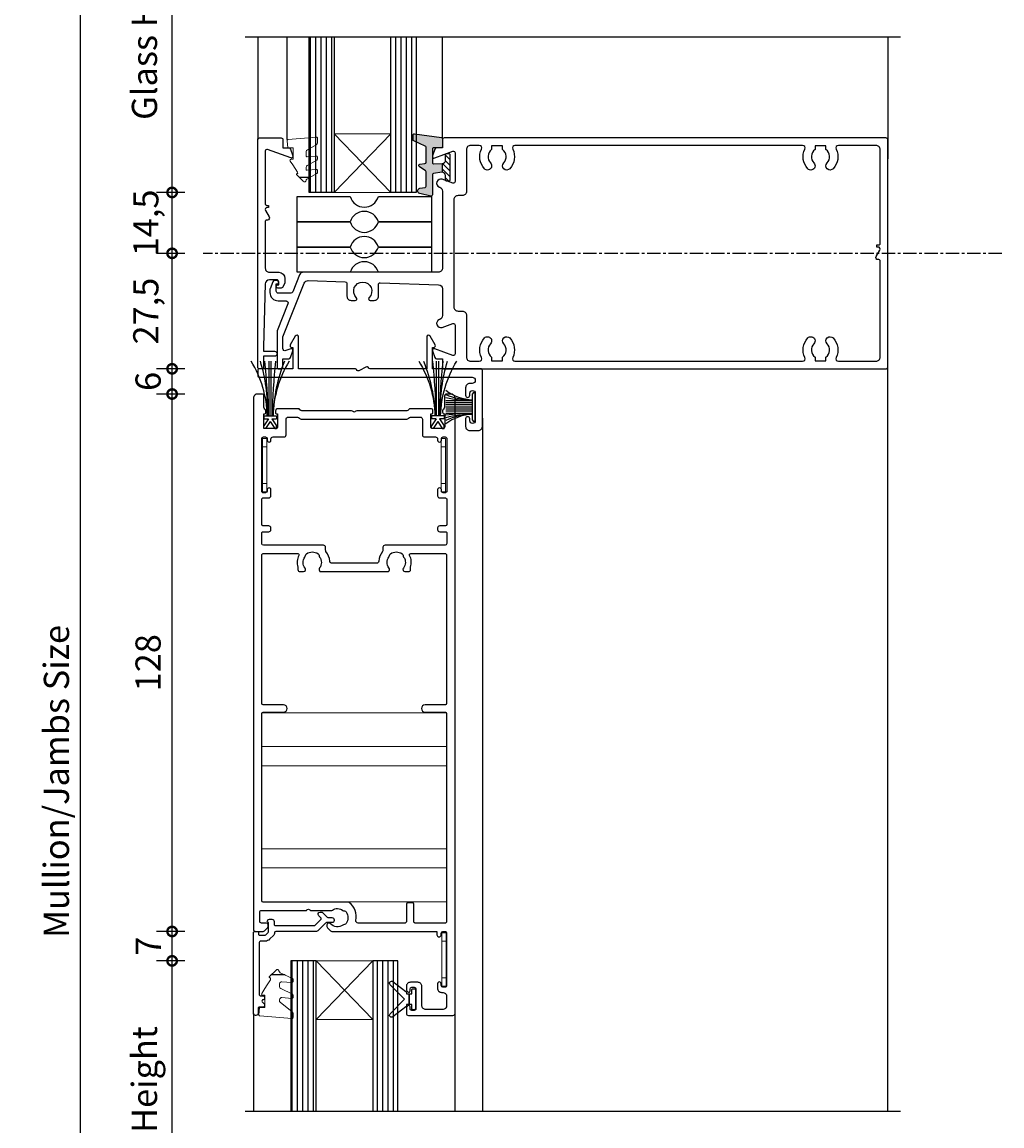
# Model space of a CAD drawing. Units: millimetres. Extents: x 2432 to 11699, y -3917 to -1717.
# Drawn here: x 7332 to 7566, y -3080 to -2817 of the extents above; entities that cross this region are included whole.
import ezdxf

# ---------------------------------------------------------------- set-up
doc = ezdxf.new("R2010")
doc.units = ezdxf.units.MM
doc.header["$LTSCALE"] = 0.25
doc.linetypes.add('CENTERX2', pattern=[20.32, 12.7, -2.54, 2.54, -2.54])
doc.linetypes.add('HIDDEN', pattern=[9.525, 6.35, -3.175])
for name, color, linetype in [('1', 1, 'Continuous'), ('100406$0$Extrusion', 2, 'Continuous'), ('100800$0$Extrusion', 2, 'Continuous'), ('150103$0$Extrusion', 2, 'Continuous'), ('412202$0$Extrusions', 2, 'Continuous'), ('421800$0$Extrusion', 2, 'Continuous'), ('Components', 7, 'Continuous'), ('Gaskets', 3, 'Continuous'), ('Glass', 4, 'Continuous'), ('Hatch', 8, 'Continuous'), ('Hidden', 8, 'HIDDEN'), ('Seals', 1, 'Continuous'), ('Sight Lines', 9, 'Continuous')]:
    doc.layers.add(name, color=color, linetype=linetype)
for name, color, linetype, lineweight in [('Color 1', 150, 'Continuous', 13), ('Dimentions 1', 3, 'Continuous', 18), ('UNO_Dimensions', 150, 'Continuous', 13)]:
    doc.layers.add(name, color=color, linetype=linetype, lineweight=lineweight)
doc.styles.add('UNO Text', font='arial.ttf')
doc.dimstyles.new('UNO', dxfattribs={"dimtxt": 2, "dimasz": 1.5, "dimexe": 1.25, "dimexo": 0.625, "dimtad": 1, "dimdec": 1, "dimzin": 9, "dimtxsty": 'UNO Text', "dimblk": 'DOTSMALL', "dimcen": 2.5, "dimadec": 0, "dimazin": 0, "dimtfac": 1, "dimtdec": 1, "dimtmove": 0, "dimatfit": 3, "dimfxl": 1, "dimfxlon": 1, "dimarcsym": 0})
pattern_1 = [(90, (6855.016, -8097.4053), (-1.27, 0), [])]
pattern_2 = [(90, (6850.6745, -8319.4053), (-1.27, 0), [])]
pattern_3 = [(0, (0, 0), (0, 6.985), [5.08, -1.905]), (90, (0, 0), (-6.985, 4e-16), [5.08, -1.905])]

# ---------------------------------------------------------------- blocks, each defined once
blk = doc.blocks.new('412202')
at = {"layer": '412202$0$Extrusions'}
for points in [[(11.5, 4, 0.268366), (11.07, 3.75, -0.268366), (10.63, 3.5), (5.76, 3.5, -0.414214), (5.26, 4), (5.26, 4.43, -0.414214), (5.56, 4.73), (5.76, 4.73), (5.76, 7.83, 0.414214), (5.36, 8.23), (2.86, 8.23, 0.414214), (2.46, 7.83), (2.46, 4.73), (2.56, 4.73, -0.414214), (2.96, 4.33), (2.96, 4, -0.256442), (2.73, 3.58, 0.256442), (2.5, 3.15), (2.5, 0.5, -0.414214), (2, 0), (1, 0, -0.414214), (0, 1), (0, 127.5, -0.414214), (0.5, 128), (2.29, 128, -0.198912), (2.65, 127.85), (3.35, 127.15, -0.198913), (3.5, 126.8), (3.5, 126.4, -0.414213), (3.1, 126), (1.9, 126, 0.414214), (1.5, 125.6), (1.5, 123.4, 0.414214), (1.9, 123), (12.6, 123), (12.74, 122.85, 0.414214), (13.45, 122.85), (13.6, 123), (18.5, 123, -0.148731), (18.79, 122.91, 0.316104), (21.29, 122.97, -0.14918), (21.68, 123.1, 0.237824), (22.07, 123.32, 0.306676), (22.07, 126.13, 0.237824), (21.68, 126.35, -0.14918), (21.29, 126.48, 0.388285), (18.37, 126.17, -0.215078), (18, 126), (17.9, 126, -0.414213), (17.5, 126.4), (17.5, 126.79, -0.198913), (17.65, 127.15), (18.35, 127.85, -0.198912), (18.7, 128), (43.7, 128), (43.7, 128.8, -1), (44.7, 128.8), (44.7, 128.4, 0.414207), (45.1, 128), (45.6, 128, 0.414214), (46, 128.4), (46, 140.9, 0.414214), (45.6, 141.3), (45.1, 141.3, 0.414205), (44.7, 140.9), (44.7, 140.45, -1.000177), (43.8, 140.45), (43.8, 141.5, -0.414214), (44.8, 142.5), (45, 142.5, 0.414214), (46, 143.5), (46, 145.6, 0.414214), (45, 146.6), (41.1, 146.6, 0.414214), (40.1, 145.6), (40.1, 141.1, -0.414214), (39.1, 140.1), (37.4, 140.1, -0.414214), (36.4, 141.1), (36.4, 141.77, -0.198912), (36.55, 142.12), (36.79, 142.36, -0.668179), (37.3, 142.15), (37.3, 141.7, 0.414145), (37.7, 141.3), (38.3, 141.3, 0.414214), (38.7, 141.7), (38.7, 146.4, 0.414214), (38.3, 146.8), (37.7, 146.8, 0.414214), (37.3, 146.4), (37.3, 145.95, -0.668179), (36.79, 145.74), (36.55, 145.98, -0.198912), (36.4, 146.33), (36.4, 147.5, -0.414214), (36.9, 148), (47.5, 148, -0.414214), (48, 147.5), (48, 1, -0.414214), (47, 0), (46, 0, -0.414214), (45.5, 0.5), (45.5, 3.15, 0.256442), (45.27, 3.58, -0.256442), (45.04, 4), (45.04, 4.33, -0.414214), (45.44, 4.73), (45.54, 4.73), (45.54, 7.83, 0.414214), (45.14, 8.23), (42.64, 8.23, 0.414214), (42.24, 7.83), (42.24, 4.73), (42.44, 4.73, -0.414214), (42.74, 4.43), (42.74, 4, -0.414214), (42.24, 3.5), (37.37, 3.5, -0.268366), (36.93, 3.75, 0.268366), (36.5, 4), (24.62, 4, -0.227735), (24.23, 4.19, 0.480385), (23.77, 4.19, -0.227735), (23.38, 4)], [(15.84, 42.3), (32.16, 42.3, -0.352374), (32.26, 41.42, 0.331343), (32.24, 38.82, -0.14918), (32.38, 38.43, 0.237824), (32.6, 38.04, 0.306676), (35.4, 38.04, 0.237824), (35.62, 38.43, -0.14918), (35.76, 38.82, 0.341106), (35.69, 41.48, -0.631015), (36.08, 42.3), (36.9, 42.3, -0.41421), (37.4, 41.8), (37.4, 41.32, 0.076921), (37.42, 41.2, -0.200923), (37.17, 38.44, 0.564899), (37.44, 38), (45.7, 38, 0.414214), (46, 38.3), (46, 73.7, 0.414213), (45.7, 74), (40.86, 74, -0.9565), (40.86, 75.8), (45.7, 75.8, 0.414213), (46, 76.1), (46, 125.7, 0.414214), (45.7, 126), (38.5, 126, 0.414214), (38.2, 125.7), (38.2, 121.5, -0.414214), (37.9, 121.2), (36.7, 121.2, -0.414214), (36.4, 121.5), (36.4, 125.7, 0.414214), (36.1, 126), (24.9, 126, 0.475409), (24.41, 125.4, -0.292237), (22.8, 121.1, -0.162332), (22.5, 121), (2.3, 121, 0.414214), (2, 120.7), (2, 76.1, 0.414214), (2.3, 75.8), (7.14, 75.8, -0.954877), (7.14, 74), (2.3, 74, 0.414213), (2, 73.7), (2, 38.3, 0.414214), (2.3, 38), (10.56, 38, 0.564899), (10.83, 38.44, -0.200923), (10.58, 41.2, 0.076921), (10.6, 41.32), (10.6, 41.8, -0.41421), (11.1, 42.3), (11.92, 42.3, -0.631015), (12.31, 41.48, 0.341106), (12.24, 38.82, -0.14918), (12.38, 38.43, 0.237824), (12.6, 38.04, 0.306676), (15.4, 38.04, 0.237824), (15.62, 38.43, -0.14918), (15.76, 38.82, 0.331343), (15.74, 41.42, -0.352374)], [(29.83, 39.83, 0.39474), (29.33, 40.3), (18.67, 40.3, 0.39474), (18.17, 39.83, -0.15208), (17.27, 37.51, 0.169247), (17.17, 37.2), (17.17, 36.5, -0.414214), (16.67, 36), (2.36, 36, 0.414212), (1.96, 35.6), (1.96, 33.1, 0.414214), (2.26, 32.8), (3.66, 32.8, -0.414214), (4.16, 32.3), (4.16, 31.9, -0.414214), (3.66, 31.4), (2.26, 31.4, 0.414213), (1.96, 31.1), (1.96, 25.13, 0.414218), (2.36, 24.73), (3.66, 24.73, -0.414217), (4.16, 24.23), (4.16, 22.78, -1.000012), (3.26, 22.78), (3.26, 23.13, 0.414204), (2.86, 23.53), (2.36, 23.53, 0.414214), (1.96, 23.13), (1.96, 10.63, 0.414214), (2.36, 10.23), (2.86, 10.23, 0.414204), (3.26, 10.63), (3.26, 10.98, -1.000012), (4.16, 10.98), (4.16, 10.73, 0.414217), (4.66, 10.23), (7.26, 10.23, -0.414214), (7.76, 9.73), (7.76, 6, 0.414214), (8.26, 5.5), (10.5, 5.5, 0.267949), (10.93, 5.75, -0.267949), (11.37, 6), (36.5, 6, -0.267949), (36.93, 5.75, 0.267949), (37.37, 5.5), (39.74, 5.5, 0.414214), (40.24, 6), (40.24, 9.73, -0.414214), (40.74, 10.23), (43.34, 10.23, 0.414217), (43.84, 10.73), (43.84, 10.98, -1.000012), (44.74, 10.98), (44.74, 10.63, 0.414204), (45.14, 10.23), (45.64, 10.23, 0.414214), (46.04, 10.63), (46.04, 23.13, 0.414214), (45.64, 23.53), (45.14, 23.53, 0.414204), (44.74, 23.13), (44.74, 22.78, -1.000012), (43.84, 22.78), (43.84, 24.23, -0.414217), (44.34, 24.73), (45.64, 24.73, 0.414218), (46.04, 25.13), (46.04, 31.1, 0.414213), (45.74, 31.4), (44.34, 31.4, -0.414214), (43.84, 31.9), (43.84, 32.3, -0.414214), (44.34, 32.8), (45.74, 32.8, 0.414214), (46.04, 33.1), (46.04, 35.6, 0.414212), (45.64, 36), (31.33, 36, -0.414214), (30.83, 36.5), (30.83, 37.2, 0.169247), (30.73, 37.51, -0.15208)]]:
    blk.add_lwpolyline(points, format="xyb", close=True, dxfattribs=at)
blk = doc.blocks.new('00368')
blk.add_lwpolyline([(0, 0), (-1, 0), (-1, -12.7), (0, -12.7)], close=True)
for points in [[(0, -2), (-1, -2)], [(0, -10.7), (-1, -10.7)]]:
    blk.add_lwpolyline(points)
blk = doc.blocks.new('PS16')
for p, q in [((-1.08, -0.03), (-1.5, -0.03)), ((-1.5, -0.03), (-1.5, -0.67)), ((-0.42, -2.33), (-1.5, -0.67)), ((-1.5, -3.03), (-1.5, -2.33)), ((-0.42, -2.33), (-1.5, -2.33)), ((0, -1.69), (-1.08, -0.03)), ((-0.29, -2.52), (-0.3, -2.51)), ((0, -1.69), (1.08, -0.03)), ((0.42, -2.33), (1.5, -0.67)), ((1.5, -2.33), (0.42, -2.33)), ((1.08, -0.03), (1.5, -0.03)), ((1.5, -0.03), (1.5, -0.67)), ((1.5, -3.03), (1.5, -2.33)), ((1.5, -3.03), (-1.5, -3.03))]:
    blk.add_line(p, q)
at = {"layer": '1'}
for p, q in [((-0.27, -3.03), (-0.27, -16.03)), ((0.27, -3.03), (0.27, -16.03))]:
    blk.add_line(p, q, dxfattribs=at)
for centre, radius, start, end in [((-26.73, -2.39), 26.06, 328.4252, 358.5861), ((-37.74, -2.04), 37.07, 337.8321, 358.4726), ((-137.45, -1.81), 136.93, 354.0403, 359.4907), ((137.45, -1.81), 136.93, 180.5093, 185.9597), ((37.74, -5.04), 37.07, 177.698, 197.2414), ((26.73, -2.39), 26.06, 181.4139, 211.5748)]:
    blk.add_arc(centre, radius, start, end, dxfattribs=at)
blk = doc.blocks.new('55004')
at = {"layer": 'Seals'}
for p, q in [((-0.6, -3.15), (-0.6, 3.15)), ((-0.43, 3.45), (-0.43, 3.45)), ((0, -3.15), (0, 3.15)), ((-0.6, 1.5), (-7, 1.5)), ((-0.6, 1), (-7, 1)), ((-0.6, 0.5), (-7, 0.5)), ((-0.6, 0), (-7, 0)), ((-0.6, -0.5), (-7, -0.5)), ((-0.6, -1), (-7, -1)), ((-0.6, -1.5), (-7, -1.5))]:
    blk.add_line(p, q, dxfattribs=at)
for centre, radius, start, end in [((-0.34, 12.77), 11.02, 232.7383, 268.625), ((-0.75, 18.35), 16.6, 247.8331, 270.5087), ((-0.3, 3.15), 0.3, 90, 180), ((-0.3, 3.15), 0.3, 0, 90), ((0.78, 39.81), 38.34, 258.2687, 267.9306), ((-0.25, -54.73), 53.24, 90.376, 97.3098), ((-0.31, -12.78), 11.04, 91.4797, 127.3459), ((-0.66, -16.58), 14.83, 89.7531, 115.3389), ((-0.76, -26.57), 24.82, 89.6255, 104.5812), ((-0.3, -3.15), 0.3, 180, 270), ((-0.3, -3.15), 0.3, 270, 0)]:
    blk.add_arc(centre, radius, start, end, dxfattribs=at)
blk = doc.blocks.new('*U21')
for p, q in [((-14.42, 0), (-14.42, 44)), ((-9.88, 0), (-9.88, 44)), ((9.88, 0), (9.88, 44)), ((14.42, 0), (14.42, 44))]:
    blk.add_line(p, q)
blk.add_lwpolyline([(-22.5, 0), (22.5, 0), (22.5, 44), (-22.5, 44)], close=True)
blk = doc.blocks.new('_DotSmall')
at = {"color": 0, "linetype": 'ByBlock', "const_width": 0.5}
blk.add_lwpolyline([(-0.0625, 0, 1), (0.0625, 0, 1)], format="xyb", close=True, dxfattribs=at)
blk = doc.blocks.new('*D176')
at = {"layer": 'UNO_Dimensions', "color": 0, "lineweight": -2, "transparency": 16777216}
for p, q in [((7371.18, -3040.96), (7364.43, -3040.96)), ((7368.18, -3119.58), (7368.18, -3040.96)), ((7371.18, -3119.58), (7364.43, -3119.58))]:
    blk.add_line(p, q, dxfattribs=at)
at = {"layer": 'UNO_Dimensions', "color": 0, "lineweight": -2, "transparency": 16777216, "xscale": 4.5, "yscale": 4.5, "zscale": 4.5}
for p, rotation in [((7368.18, -3040.96), 90), ((7368.18, -3119.58), 270)]:
    blk.add_blockref('_DotSmall', p, dxfattribs=dict(at, rotation=rotation))
at = {"layer": 'UNO_Dimensions', "color": 0, "transparency": 16777216, "insert": (7362.37, -3080.27), "char_height": 6, "attachment_point": 5, "rotation": 90, "style": 'UNO Text'}
blk.add_mtext('Glass Height', dxfattribs=at)
blk = doc.blocks.new('*D175')
at = {"layer": 'UNO_Dimensions', "color": 0, "lineweight": -2, "transparency": 16777216}
for p, q in [((7371.18, -3033.96), (7364.43, -3033.96)), ((7368.18, -3040.96), (7368.18, -3033.96)), ((7371.18, -3040.96), (7364.43, -3040.96))]:
    blk.add_line(p, q, dxfattribs=at)
at = {"layer": 'UNO_Dimensions', "color": 0, "lineweight": -2, "transparency": 16777216, "xscale": 4.5, "yscale": 4.5, "zscale": 4.5}
for p, rotation in [((7368.18, -3033.96), 90), ((7368.18, -3040.96), 270)]:
    blk.add_blockref('_DotSmall', p, dxfattribs=dict(at, rotation=rotation))
at = {"layer": 'UNO_Dimensions', "color": 0, "transparency": 16777216, "insert": (7363.3, -3037.46), "char_height": 6, "attachment_point": 5, "rotation": 90, "style": 'UNO Text'}
blk.add_mtext('7', dxfattribs=at)
blk = doc.blocks.new('*D174')
at = {"layer": 'UNO_Dimensions', "color": 0, "lineweight": -2, "transparency": 16777216}
for p, q in [((7371.18, -2905.96), (7364.43, -2905.96)), ((7368.18, -3033.96), (7368.18, -2905.96)), ((7371.18, -3033.96), (7364.43, -3033.96))]:
    blk.add_line(p, q, dxfattribs=at)
at = {"layer": 'UNO_Dimensions', "color": 0, "lineweight": -2, "transparency": 16777216, "xscale": 4.5, "yscale": 4.5, "zscale": 4.5}
for p, rotation in [((7368.18, -2905.96), 90), ((7368.18, -3033.96), 270)]:
    blk.add_blockref('_DotSmall', p, dxfattribs=dict(at, rotation=rotation))
at = {"layer": 'UNO_Dimensions', "color": 0, "transparency": 16777216, "insert": (7363.24, -2969.96), "char_height": 6, "attachment_point": 5, "rotation": 90, "style": 'UNO Text'}
blk.add_mtext('128', dxfattribs=at)
blk = doc.blocks.new('*D173')
at = {"layer": 'UNO_Dimensions', "color": 0, "lineweight": -2, "transparency": 16777216}
for p, q in [((7349.39, -2729.93), (7342.64, -2729.93)), ((7346.39, -3266.53), (7346.39, -2729.93)), ((7349.39, -3266.53), (7342.64, -3266.53))]:
    blk.add_line(p, q, dxfattribs=at)
at = {"layer": 'UNO_Dimensions', "color": 0, "lineweight": -2, "transparency": 16777216, "xscale": 4.5, "yscale": 4.5, "zscale": 4.5}
for p, rotation in [((7346.39, -2729.93), 90), ((7346.39, -3266.53), 270)]:
    blk.add_blockref('_DotSmall', p, dxfattribs=dict(at, rotation=rotation))
at = {"layer": 'UNO_Dimensions', "color": 0, "transparency": 16777216, "insert": (7341.41, -2998.23), "char_height": 6, "attachment_point": 5, "rotation": 90, "style": 'UNO Text'}
blk.add_mtext('Mullion/Jambs Size', dxfattribs=at)
blk = doc.blocks.new('P801151')
at = {"layer": 'Seals'}
for points in [[(-0.35, -2.9), (0.3, -2.9), (0.3, -1.65), (0.3, -0.4), (-0.35, -0.4), (-0.35, -0.02, 0.233448), (-0.45, 0.18), (-3.55, 2.55, 0.936585), (-4.2, 1.8), (-0.75, -1.65), (-4.2, -5.1, 0.936585), (-3.55, -5.85), (-0.45, -3.48, 0.233448), (-0.35, -3.28)], [(1.6, 0.85), (1.2, 0.85, 0.414214), (0.95, 0.6), (0.95, -0.4), (0.3, -0.4), (0.3, -1.65), (0.3, -2.9), (0.95, -2.9), (0.95, -3.9, 0.414214), (1.2, -4.15), (1.6, -4.15, 0.414214), (1.85, -3.9), (1.85, -1.65), (1.85, 0.6, 0.414214)]]:
    blk.add_lwpolyline(points, format="xyb", close=True, dxfattribs=at)
blk = doc.blocks.new('*D172')
at = {"layer": 'UNO_Dimensions', "color": 0, "lineweight": -2, "transparency": 16777216}
for p, q in [((7371.18, -2872.46), (7364.43, -2872.46)), ((7368.18, -2899.96), (7368.18, -2872.46)), ((7371.18, -2899.96), (7364.43, -2899.96))]:
    blk.add_line(p, q, dxfattribs=at)
at = {"layer": 'UNO_Dimensions', "color": 0, "lineweight": -2, "transparency": 16777216, "xscale": 4.5, "yscale": 4.5, "zscale": 4.5}
for p, rotation in [((7368.18, -2872.46), 90), ((7368.18, -2899.96), 270)]:
    blk.add_blockref('_DotSmall', p, dxfattribs=dict(at, rotation=rotation))
at = {"layer": 'UNO_Dimensions', "color": 0, "transparency": 16777216, "insert": (7362.7, -2886.21), "char_height": 6, "attachment_point": 5, "rotation": 90, "style": 'UNO Text'}
blk.add_mtext('27,5', dxfattribs=at)
blk = doc.blocks.new('*D171')
at = {"layer": 'UNO_Dimensions', "color": 0, "lineweight": -2, "transparency": 16777216}
for p, q in [((7371.18, -2775.93), (7364.43, -2775.93)), ((7368.18, -2857.96), (7368.18, -2775.93)), ((7371.18, -2857.96), (7364.43, -2857.96))]:
    blk.add_line(p, q, dxfattribs=at)
at = {"layer": 'UNO_Dimensions', "color": 0, "lineweight": -2, "transparency": 16777216, "xscale": 4.5, "yscale": 4.5, "zscale": 4.5}
for p, rotation in [((7368.18, -2775.93), 90), ((7368.18, -2857.96), 270)]:
    blk.add_blockref('_DotSmall', p, dxfattribs=dict(at, rotation=rotation))
at = {"layer": 'UNO_Dimensions', "color": 0, "transparency": 16777216, "insert": (7362.37, -2816.94), "char_height": 6, "attachment_point": 5, "rotation": 90, "style": 'UNO Text'}
blk.add_mtext('Glass Height', dxfattribs=at)
blk = doc.blocks.new('*D168')
at = {"layer": 'UNO_Dimensions', "color": 0, "lineweight": -2, "transparency": 16777216}
for p, q in [((7371.18, -2857.96), (7364.43, -2857.96)), ((7368.18, -2872.46), (7368.18, -2857.96)), ((7371.18, -2872.46), (7364.43, -2872.46))]:
    blk.add_line(p, q, dxfattribs=at)
at = {"layer": 'UNO_Dimensions', "color": 0, "lineweight": -2, "transparency": 16777216, "xscale": 4.5, "yscale": 4.5, "zscale": 4.5}
for p, rotation in [((7368.18, -2857.96), 90), ((7368.18, -2872.46), 270)]:
    blk.add_blockref('_DotSmall', p, dxfattribs=dict(at, rotation=rotation))
at = {"layer": 'UNO_Dimensions', "color": 0, "transparency": 16777216, "insert": (7362.7, -2865.21), "char_height": 6, "attachment_point": 5, "rotation": 90, "style": 'UNO Text'}
blk.add_mtext('14,5', dxfattribs=at)
blk = doc.blocks.new('320006')
at = {"layer": 'Hatch'}
h = blk.add_hatch(color=256, dxfattribs=at)
h.dxf.hatch_style = 1
edge = h.paths.add_edge_path()
edge.add_line((1.8, 0.89), (1.8, -1.19))
edge.add_arc((1.8, -1.99), 0.8, 84.2894, 90, ccw=False)
edge.add_line((1.88, -1.19), (3.88, -1.45))
edge.add_arc((3.85, -1.75), 0.3, 0, 84.0407, ccw=False)
edge.add_line((4.15, -1.75), (4.15, -6.57))
edge.add_arc((4.45, -6.57), 0.3, 180, 282.7669)
edge.add_line((4.52, -6.86), (7.14, -6.27))
edge.add_arc((6.99, -5.63), 0.659, 282.7669, 440.9488)
edge.add_line((7.1, -4.97), (5.9, -4.78))
edge.add_arc((5.95, -4.49), 0.3, 180, 260.9488, ccw=False)
edge.add_line((5.65, -4.49), (5.65, -1.06))
edge.add_arc((5.95, -1.06), 0.3, 124.8042, 180, ccw=False)
edge.add_line((5.78, -0.82), (7.28, 0.23))
edge.add_arc((7.11, 0.47), 0.3, 304.8042, 443.5503)
edge.add_line((7.15, 0.77), (5.92, 0.91))
edge.add_arc((5.95, 1.21), 0.3, 180, 263.5503, ccw=False)
edge.add_line((5.65, 1.21), (5.65, 4.77))
edge.add_arc((5.95, 4.77), 0.3, 111.9601, 180, ccw=False)
edge.add_line((5.84, 5.04), (8.59, 6.28))
edge.add_arc((8.46, 6.55), 0.3, 294.1281, 360)
edge.add_line((8.76, 6.55), (8.76, 7.69))
edge.add_arc((8.46, 7.69), 0.3, 0, 97.758)
edge.add_line((8.42, 7.98), (2, 7.11))
edge.add_arc((2.06, 6.81), 0.3, 102.8247, 180)
edge.add_line((1.76, 6.81), (1.76, 4.95))
edge.add_arc((2.06, 4.95), 0.3, 180, 270)
edge.add_line((2.06, 4.65), (3.85, 4.65))
edge.add_arc((3.85, 4.35), 0.3, 0, 90, ccw=False)
edge.add_line((4.15, 4.35), (4.15, 1.12))
edge.add_arc((3.85, 1.12), 0.3, -90, 0, ccw=False)
edge.add_line((3.85, 0.82), (1.8, 0.89))
h = blk.add_hatch(dxfattribs=at)
h.set_pattern_fill('ANSI31', color=256, scale=0.3)
h.set_pattern_definition([(45, (-327.0498, -134.2007), (-0.6735192, 0.6735192), [])])
h.paths.add_polyline_path([(1.8, 0.89, -0.414214), (1, 1.69), (1, 3.01, 0.414214), (0.7, 3.31), (0.3, 3.31, 0.414214), (0, 3.01), (0, -3.01, 0.414214), (0.3, -3.31), (0.7, -3.31, 0.414214), (1, -3.01), (1, -1.99, -0.414214), (1.8, -1.19)])
blk.add_line((1.8, 0.89), (1.8, -1.19))
blk.add_lwpolyline([(1, 1.69), (1, 3.01, 0.414214), (0.7, 3.31), (0.3, 3.31, 0.414214), (0, 3.01), (0, -3.01, 0.414214), (0.3, -3.31), (0.7, -3.31, 0.414214), (1, -3.01), (1, -1.99, -0.443716), (1.88, -1.19), (3.88, -1.45, -0.384068), (4.15, -1.75), (4.15, -6.57, 0.48109), (4.52, -6.86), (7.14, -6.27, 0.82567), (7.1, -4.97), (5.9, -4.78, -0.368665), (5.65, -4.49), (5.65, -1.06, -0.245604), (5.78, -0.82), (7.28, 0.23, 0.692085), (7.15, 0.77), (5.92, 0.91, -0.381614), (5.65, 1.21), (5.65, 4.77, -0.305921), (5.84, 5.04), (8.59, 6.28, 0.295606), (8.76, 6.55), (8.76, 7.69, 0.454452), (8.42, 7.98), (2, 7.11, 0.350074), (1.76, 6.81), (1.76, 4.95, 0.414214), (2.06, 4.65), (3.85, 4.65, -0.414214), (4.15, 4.35), (4.15, 1.12, -0.414214), (3.85, 0.82), (1.8, 0.89, -0.414214)], format="xyb", close=True)
blk = doc.blocks.new('150103')
at = {"layer": '150103$0$Extrusion'}
for points in [[(41.04, 45.14, 0.999998), (40.36, 43.26), (40.44, 43.23, -0.315296), (41.1, 42.29), (41.1, 24, -0.414215), (40.1, 23), (7.98, 23, 0.306678), (7.05, 22.37), (5.43, 18.31, -0.306679), (4.96, 18), (2, 18, -0.414215), (1.5, 18.5), (1.5, 20.2), (1.7, 20.2, 1), (1.7, 21), (1.14, 21, 0.306679), (0.67, 20.69), (0.03, 19.07, 0.095415), (0, 18.92), (0, 18.2, 0.414214), (2, 16.2), (3.84, 16.2, -0.530599), (4.31, 15.51), (1.73, 9.07, 0.095415), (1.7, 8.92), (1.7, 0.4, 0.414214), (2.1, 0), (2.7, 0, 0.414214), (3.1, 0.4), (3.1, 2.4), (4.52, 2.4, 0.315299), (4.89, 2.66), (5.48, 4.26, 0.63707), (4.96, 4.78), (3.77, 4.34, -0.520567), (3.1, 4.81), (3.1, 7.65), (8.19, 20.37, -0.315281), (9.15, 21), (17.96, 20.73, -0.405053), (18.35, 20.33), (18.35, 17.3, 0.414215), (19.35, 16.3), (20.3, 16.3, 0.669066), (20.58, 16.98, -2.422601), (23.62, 16.98, 0.669066), (23.9, 16.3), (24.85, 16.3, 0.414215), (25.85, 17.3), (25.85, 20.07, -0.423433), (26.26, 20.47), (40.13, 20.03, -0.405053), (41.1, 19.03), (41.1, 12.71, -0.315299), (40.44, 11.77), (40.36, 11.74, 0.999999), (41.04, 9.86), (43.56, 10.78, -0.520564), (44.1, 10.4), (44.1, 3.58, -0.520564), (43.56, 3.2), (39.24, 4.78, 0.637074), (38.72, 4.26), (39.31, 2.66, 0.315299), (39.68, 2.4), (41.1, 2.4), (41.1, 0.4, 0.414214), (41.5, 0), (146.7, 0, 0.414214), (147.1, 0.4), (147.1, 54.6, 0.414214), (146.7, 55), (41.5, 55, 0.414214), (41.1, 54.6), (41.1, 52.6), (39.68, 52.6, 0.315299), (39.31, 52.34), (38.72, 50.74, 0.637069), (39.24, 50.22), (43.56, 51.8, -0.520562), (44.1, 51.42), (44.1, 44.6, -0.520562), (43.56, 44.22)], [(131.1, 53.1), (129.8, 53.1), (129.8, 52.21, 0.444688), (129.53, 49.03, -1), (128.07, 47.66, -0.312129), (127.38, 52.33, 0.555669), (126.84, 53.2), (58.36, 53.2, 0.555669), (57.82, 52.33, -0.312129), (57.13, 47.66, -1), (55.67, 49.03, 0.444688), (55.4, 52.21), (55.4, 53.1), (54.1, 53.1), (52.8, 53.1), (52.8, 52.21, 0.444688), (52.53, 49.03, -1), (51.07, 47.66, -0.312129), (50.38, 52.33, 0.555669), (49.84, 53.2), (47.8, 53.2, 0.414215), (46.8, 52.2), (46.8, 42.25, -0.414215), (45.8, 41.25), (44.8, 41.25, 0.414215), (43.8, 40.25), (43.8, 14.75, 0.414215), (44.8, 13.75), (45.8, 13.75, -0.414215), (46.8, 12.75), (46.8, 2.8, 0.414215), (47.8, 1.8), (49.84, 1.8, 0.555669), (50.38, 2.67, -0.312129), (51.07, 7.34, -1), (52.53, 5.97, 0.444688), (52.8, 2.79), (52.8, 1.9), (54.1, 1.9), (55.4, 1.9), (55.4, 2.79, 0.444688), (55.67, 5.97, -1), (57.13, 7.34, -0.312129), (57.82, 2.67, 0.555669), (58.36, 1.8), (126.84, 1.8, 0.555669), (127.38, 2.67, -0.312129), (128.07, 7.34, -1), (129.53, 5.97, 0.444688), (129.8, 2.79), (129.8, 1.9), (131.1, 1.9), (132.4, 1.9), (132.4, 2.79, 0.444688), (132.67, 5.97, -1), (134.13, 7.34, -0.312129), (134.82, 2.67, 0.555669), (135.36, 1.8), (144.3, 1.8, 0.414214), (145.3, 2.8), (145.3, 25.7, 0.414214), (145, 26), (144.8, 26, -0.57735), (144.37, 26.75), (145.23, 28.25, 0.57735), (144.8, 29), (144.5, 29), (144.5, 29.5), (145, 29.5, 0.414214), (145.3, 29.8), (145.3, 52.2, 0.414214), (144.3, 53.2), (135.36, 53.2, 0.555669), (134.82, 52.33, -0.312129), (134.13, 47.66, -1), (132.67, 49.03, 0.444688), (132.4, 52.21), (132.4, 53.1)]]:
    blk.add_lwpolyline(points, format="xyb", close=True, dxfattribs=at)
blk = doc.blocks.new('100800')
at = {"layer": '100800$0$Extrusion'}
blk.add_lwpolyline([(0, 0.4), (0, 54.6, -0.414214), (0.4, 55), (5.6, 55, -0.414214), (6, 54.6), (6, 52.6), (7.42, 52.6, -0.315299), (7.79, 52.34), (8.38, 50.74, -0.637066), (7.86, 50.22), (2.34, 52.24, 0.520576), (1.8, 51.86), (1.8, 39.23, 0.414214), (2.1, 38.93), (2.6, 38.93), (2.6, 38.43), (2.3, 38.43, 0.57735), (1.87, 37.68), (2.73, 36.18, -0.57735), (2.3, 35.43), (2.1, 35.43, 0.414214), (1.8, 35.13), (1.8, 24, 0.414215), (2.8, 23), (5, 23, -0.414213), (6.5, 21.5), (6.5, 20.55, -0.128265), (6.45, 20.36), (5.91, 19.4, -0.271523), (5.57, 19.2), (4.8, 19.2, -1.000001), (4.8, 20), (5, 20), (5, 20.7, 0.414208), (4.5, 21.2), (2.8, 21.2, 0.414212), (1.8, 20.2), (1.4, 5.2), (1.4, 4.2), (4, 4.2, -1), (4, 3), (1.4, 3), (1.4, 0.4, -0.414214), (1, 0), (0.4, 0, -0.414214)], format="xyb", close=True, dxfattribs=at)
blk = doc.blocks.new('Glass Block')
at = {"ltscale": 0.5}
blk.add_lwpolyline([(-12.65, 0, 0.745356), (-19.35, 0), (-32, 0), (-32, 6), (-19.35, 6, 0.745356), (-12.65, 6), (0, 6), (0, 0)], format="xyb", close=True, dxfattribs=at)
blk = doc.blocks.new('421800')
at = {"layer": '421800$0$Extrusion'}
blk.add_lwpolyline([(4.9, 2.3), (4.9, 3, -0.414214), (5.2, 3.3), (14.4, 3.3, -0.19891), (14.75, 3.15), (16.03, 1.87, -0.414214), (16.03, 1.45), (15.53, 0.95, 0.668179), (15.88, 0.1), (16.17, 0.1, 0.198912), (16.52, 0.25), (17.59, 1.31, -0.198912), (17.8, 1.4), (18.7, 1.4, 0.414214), (19.2, 1.9), (19.2, 2.1, 0.414214), (18.7, 2.6), (17.4, 2.6, -0.198912), (17.19, 2.69), (15.33, 4.55, 0.198912), (14.98, 4.7), (5.3, 4.7, -0.414213), (5, 5), (5, 5.21, 0.198839), (4.85, 5.57), (3.86, 6.56, 0.198912), (2.8, 7), (1.7, 7, -0.414214), (1.4, 7.3), (1.4, 19.75, -0.414214), (1.7, 20.05), (2.35, 20.05, 0.414214), (2.65, 20.35), (2.65, 20.65, 0.414214), (2.35, 20.95), (2.32, 20.95, -0.667845), (2.11, 21.46), (2.5, 21.85, 0.198912), (2.65, 22.21), (2.65, 22.4, 0.414214), (2.35, 22.7), (1.4, 22.7, -0.414214), (1.1, 23), (1.1, 24.2, 0.414214), (0.6, 24.7), (0.5, 24.7, 0.414214), (0, 24.2), (0, 5, 0.414214), (0.3, 4.7), (0.9, 4.7, 0.414214), (1.2, 5), (1.2, 5.3, -0.414214), (1.5, 5.6), (2.7, 5.6, -0.198912), (2.91, 5.51), (3.51, 4.91, -0.198912), (3.6, 4.7), (3.6, 2.74, -0.267785), (3.45, 2.48, 0.492955), (3.39, 2.01), (3.45, 1.95, 0.198912), (3.8, 1.8), (4.4, 1.8, 0.414214)], format="xyb", close=True, dxfattribs=at)
blk = doc.blocks.new('*D167')
at = {"layer": 'UNO_Dimensions', "color": 0, "lineweight": -2, "transparency": 16777216}
for p, q in [((7371.18, -2899.96), (7364.43, -2899.96)), ((7368.18, -2905.96), (7368.18, -2899.96)), ((7371.18, -2905.96), (7364.43, -2905.96))]:
    blk.add_line(p, q, dxfattribs=at)
at = {"layer": 'UNO_Dimensions', "color": 0, "lineweight": -2, "transparency": 16777216, "xscale": 4.5, "yscale": 4.5, "zscale": 4.5}
for p, rotation in [((7368.18, -2899.96), 90), ((7368.18, -2905.96), 270)]:
    blk.add_blockref('_DotSmall', p, dxfattribs=dict(at, rotation=rotation))
at = {"layer": 'UNO_Dimensions', "color": 0, "transparency": 16777216, "insert": (7363.24, -2902.96), "char_height": 6, "attachment_point": 5, "rotation": 90, "style": 'UNO Text'}
blk.add_mtext('6', dxfattribs=at)
blk = doc.blocks.new('100406')
at = {"layer": '100406$0$Extrusion'}
blk.add_lwpolyline([(26.46, 7.81, -0.455598), (25.75, 7.57), (24.25, 8.43, 0.455598), (23.54, 8.19, -0.305615), (23.26, 8), (9.7, 8), (9.7, 0.4, -0.769097), (8.95, 0.2), (7.75, 2.3, -0.575867), (8.1, 2.9), (8.4, 2.9), (8.4, 8), (0.4, 8, -0.414214), (0, 8.4), (0, 9.6, -0.414214), (0.4, 10), (51.05, 10, 1), (51.05, 11.5), (50.5, 11.5, -0.414214), (49.5, 12.5), (49.5, 14.3, -1), (50.5, 14.3), (50.5, 13.82, 1), (51.8, 13.82), (51.8, 20.38, 1), (50.5, 20.38), (50.5, 19.9, -1), (49.5, 19.9), (49.5, 21.7, -0.414214), (50.5, 22.7), (52.5, 22.7, -0.414214), (53.5, 21.7), (53.5, 8.4, -0.414214), (53.1, 8), (41.6, 8), (41.6, 2.9), (41.9, 2.9, -0.575867), (42.25, 2.3), (41.05, 0.2, -0.769097), (40.3, 0.4), (40.3, 8), (26.74, 8, 0.305615)], format="xyb", close=True, dxfattribs=at)
blk = doc.blocks.new('P801050')
at = {"ltscale": 0.5, "true_color": 0xffffff}
h = blk.add_hatch(dxfattribs=at)
h.set_pattern_fill('ANGLE')
h.set_pattern_definition(pattern_3)
h.paths.add_polyline_path([(-2.08, -4.45), (-4.52, -4.45), (-3.8, -4.85, -0.255225), (-3.67, -5.06, 0.667275), (-2.97, -5.3)])
at = {"layer": 'Seals', "ltscale": 0.5}
blk.add_line((-4.52, -4.45), (-2.08, -4.45), dxfattribs=at)
at = {"layer": 'Seals', "lineweight": 0}
blk.add_lwpolyline([(-1.04, -2.27), (-0.47, -1.44), (0.13, -0.55, 0.602429), (-0.11, -0.08), (-0.57, -0.08), (-0.57, 2.62), (0.68, 2.62), (0.83, 4.35, 0.414214), (0.6, 4.62), (-6.1, 5.21, 0.440011), (-6.37, 4.96), (-6.37, 3.85, 0.288187), (-6.09, 3.4), (-3.95, 2.2, -0.288187), (-3.67, 1.75), (-3.67, 0.75, -0.440011), (-3.94, 0.5), (-6.09, 0.69, 0.440011), (-6.36, 0.44), (-6.36, -0.06, 0.271828), (-6.23, -0.28), (-3.92, -1.57, -0.271828), (-3.67, -2.01), (-3.67, -2.46, -0.440011), (-3.94, -2.71), (-6.09, -2.52, 0.440011), (-6.36, -2.77), (-6.36, -3.27, 0.271828), (-6.23, -3.49), (-3.8, -4.85, -0.255225), (-3.67, -5.06, 0.667275), (-2.97, -5.3), (-1.42, -3.82, 0.623818), (-1.53, -3.48), (-1.67, -3.46), (-1.64, -3.16), (-1.04, -2.27), (-0.47, -1.44)], format="xyb", dxfattribs=at)
blk = doc.blocks.new('P801060')
at = {"ltscale": 0.5}
h = blk.add_hatch(dxfattribs=at)
h.set_pattern_fill('ANGLE', color=25)
h.set_pattern_definition(pattern_3)
h.paths.add_polyline_path([(-4.53, -5.7), (-5.72, -5.15), (-2.32, -5.15), (-3.54, -6.32, -0.651079), (-4.24, -6.1, 0.263832)])
h = blk.add_hatch(dxfattribs=at)
h.set_pattern_fill('ANGLE', color=24)
h.set_pattern_definition(pattern_3)
h.paths.add_polyline_path([(-3.54, -6.32), (-2.32, -5.15), (-3.84, -5.65, 1.545982)])
at = {"layer": 'Seals', "ltscale": 0.5}
blk.add_line((-5.72, -5.15), (-2.32, -5.15), dxfattribs=at)
at = {"layer": 'Seals', "lineweight": 0}
blk.add_lwpolyline([(-0.91, -1.95), (-1.45, -2.79), (-2.22, -3.98), (-2.24, -4.48), (-2.1, -4.5, -0.574588), (-1.98, -4.82), (-3.54, -6.32, -0.651079), (-4.24, -6.1, 0.263832), (-4.53, -5.7), (-7.45, -4.35, -0.292725), (-7.6, -4.12), (-7.6, -3.59, -0.440011), (-7.32, -3.34), (-4.96, -3.54, 0.440011), (-4.41, -3.05), (-4.41, -2.38, 0.287559), (-4.7, -1.93), (-7.45, -0.59, -0.287559), (-7.6, -0.37), (-7.6, 0.18, -0.440011), (-7.32, 0.43), (-4.96, 0.22, 0.440011), (-4.41, 0.72), (-4.41, 1.16, 0.23075), (-4.51, 1.35), (-7.4, 3.62, -0.23075), (-7.6, 4.01), (-7.6, 5, -0.440011), (-7.32, 5.25), (0.31, 4.58, -0.414214), (0.54, 4.31), (0.39, 2.58), (-0.86, 2.58), (-0.86, -0.32), (-0.41, -0.32, -0.553939), (-0.14, -0.75), (-0.91, -1.95), (-1.45, -2.79)], format="xyb", dxfattribs=at)

msp = doc.modelspace()

# ---------------------------------------------------------------- hatches: boundary and pattern name
at = {"layer": 'Hatch'}
h = msp.add_hatch(dxfattribs=at)
h.set_pattern_fill('ANSI31', color=256, scale=0.4, angle=45)
h.set_pattern_definition(pattern_1)
h.paths.add_polyline_path([(7406.79, -2820.89), (7400.79, -2820.89), (7400.79, -2857.96), (7406.79, -2857.96)])
h = msp.add_hatch(dxfattribs=at)
h.set_pattern_fill('ANSI31', color=256, scale=0.4, angle=45)
h.set_pattern_definition(pattern_1)
h.paths.add_polyline_path([(7426.29, -2820.89), (7420.29, -2820.89), (7420.29, -2857.96), (7426.29, -2857.96)])
h = msp.add_hatch(dxfattribs=at)
h.set_pattern_fill('ANSI31', color=256, scale=0.4, angle=45)
h.set_pattern_definition(pattern_2)
h.paths.add_polyline_path([(7402.45, -3076.76), (7396.45, -3076.76), (7396.45, -3040.96), (7402.45, -3040.96)])
h = msp.add_hatch(dxfattribs=at)
h.set_pattern_fill('ANSI31', color=256, scale=0.4, angle=45)
h.set_pattern_definition(pattern_2)
h.paths.add_polyline_path([(7421.95, -3076.76), (7415.95, -3076.76), (7415.95, -3040.96), (7421.95, -3040.96)])

# ---------------------------------------------------------------- linework, layer by layer
for p, q in [((7385.57, -2820.89), (7541.57, -2820.89)), ((7385.57, -3076.76), (7541.57, -3076.76))]:
    msp.add_line(p, q)
at = {"layer": 'Components', "lineweight": 5}
for p, q in [((7406.79, -2843.96), (7420.29, -2843.96)), ((7406.79, -2857.96), (7420.29, -2843.96)), ((7406.79, -2843.96), (7420.29, -2857.96)), ((7406.79, -2857.96), (7420.29, -2857.96)), ((7402.45, -3040.96), (7415.95, -3040.96)), ((7402.45, -3040.96), (7415.95, -3054.96)), ((7402.45, -3054.96), (7415.95, -3040.96)), ((7402.45, -3054.96), (7415.95, -3054.96))]:
    msp.add_line(p, q, dxfattribs=at)
at = {"layer": 'Glass'}
for points in [[(7406.79, -2820.89), (7406.79, -2857.96), (7400.79, -2857.96), (7400.79, -2820.89)], [(7426.29, -2820.89), (7426.29, -2857.96), (7420.29, -2857.96), (7420.29, -2820.89)], [(7402.45, -3076.76), (7402.45, -3040.96), (7396.45, -3040.96), (7396.45, -3076.76)], [(7421.95, -3076.76), (7421.95, -3040.96), (7415.95, -3040.96), (7415.95, -3076.76)]]:
    msp.add_lwpolyline(points, dxfattribs=at)
at = {"layer": 'Hidden', "linetype": 'CENTERX2'}
msp.add_lwpolyline([(7565.75, -2872.46), (7375.55, -2872.46)], dxfattribs=at)
at = {"layer": 'Sight Lines'}
for p, q in [((7388.57, -2820.89), (7388.56, -2845.36)), ((7395.6, -2845.36), (7395.6, -2820.89)), ((7432.57, -2844.96), (7432.57, -2820.89)), ((7538.57, -2820.89), (7538.57, -2849.96)), ((7538.56, -3076.76), (7538.56, -2898.04)), ((7435.55, -3076.76), (7435.55, -3051.46)), ((7387.55, -3053.46), (7387.55, -3076.76))]:
    msp.add_line(p, q, dxfattribs=at)
msp.add_lwpolyline([(7442.06, -2911.75), (7442.06, -3076.76)], dxfattribs=at)

# ---------------------------------------------------------------- block references
for name, p in [('100800', (7388.56, -2899.96)), ('150103', (7391.46, -2899.96)), ('Glass Block', (7429.94, -2864.96)), ('Glass Block', (7429.94, -2870.96)), ('Glass Block', (7429.94, -2876.96)), ('55004', (7440.34, -2909.07))]:
    msp.add_blockref(name, p)
at = {"color": 1, "xscale": -1, "rotation": 180}
msp.add_blockref('100406', (7388.56, -2891.96), dxfattribs=at)
at = {"linetype": 'ByBlock', "rotation": 180}
msp.add_blockref('PS16', (7391.53, -2914.18), dxfattribs=at)
at = {"linetype": 'ByBlock', "xscale": -1, "rotation": 180}
msp.add_blockref('PS16', (7431.44, -2914.18), dxfattribs=at)
at = {"xscale": -1, "rotation": 180}
msp.add_blockref('412202', (7387.55, -2905.96), dxfattribs=at)
at = {"layer": 'Color 1', "color": 7, "xscale": -1}
msp.add_blockref('00368', (7389.7, -2916.56), dxfattribs=at)
at = {"layer": 'Color 1', "color": 7}
for p in [(7433.27, -2916.56), (7433.4, -3034.26)]:
    msp.add_blockref('00368', p, dxfattribs=at)
at = {"layer": 'Color 1', "color": 7, "xscale": -1, "rotation": 270.0000000000057}
msp.add_blockref('*U21', (7389.55, -3004.36), dxfattribs=at)
at = {"layer": 'Color 1', "xscale": -1, "rotation": 180}
msp.add_blockref('421800', (7387.55, -3029.26), dxfattribs=at)
at = {"layer": 'Components', "xscale": -1}
msp.add_blockref('320006', (7434.3, -2851.97), dxfattribs=at)
at = {"layer": 'Dimentions 1', "xscale": -1}
msp.add_blockref('P801050', (7396.43, -2849.98), dxfattribs=at)
at = {"layer": 'Dimentions 1', "rotation": 180}
msp.add_blockref('P801060', (7389.38, -3049.47), dxfattribs=at)
at = {"layer": 'Gaskets', "xscale": -1, "rotation": 180}
msp.add_blockref('P801151', (7424.3, -3051.74), dxfattribs=at)

# ---------------------------------------------------------------- dimensions: what is measured, and where the dimension line sits
at = {"layer": 'UNO_Dimensions'}
dim = msp.add_linear_dim(base=(7346.39, -2729.93), p1=(7396.05, -3266.53), p2=(7477.06, -2729.93), angle=90, text='Mullion/Jambs Size', dimstyle='UNO', dxfattribs=at)
dim.commit()
dim.dimension.update_dxf_attribs({"geometry": '*D173', "text_midpoint": (7341.41, -2998.23)})
for base, p1, p2, picture, middle in [((7368.18, -2775.93), (7413.54, -2857.96), (7413.54, -2775.93), '*D171', (7368.18, -2816.94)), ((7368.18, -3040.96), (7408.55, -3119.58), (7408.55, -3040.96), '*D176', (7368.18, -3080.27))]:
    dim = msp.add_linear_dim(base=base, p1=p1, p2=p2, angle=90, text='Glass Height', dimstyle='UNO', dxfattribs=at)
    dim.commit()
    dim.dimension.update_dxf_attribs({"geometry": picture, "text_midpoint": middle, "dimtype": 160})
for base, p1, p2, picture, middle in [((7368.18, -2857.96), (7388.56, -2872.46), (7413.54, -2857.96), '*D168', (7368.18, -2865.21)), ((7368.18, -2899.96), (7389.05, -2905.96), (7389.26, -2899.96), '*D167', (7368.18, -2902.96)), ((7368.18, -3033.96), (7408.55, -3040.96), (7418.75, -3033.96), '*D175', (7368.18, -3037.46))]:
    dim = msp.add_linear_dim(base=base, p1=p1, p2=p2, angle=90, dimstyle='UNO', dxfattribs=at)
    dim.commit()
    dim.dimension.update_dxf_attribs({"geometry": picture, "text_midpoint": middle, "dimtype": 160})
for base, p1, p2, picture, middle in [((7368.18, -2872.46), (7391.26, -2899.96), (7388.56, -2872.46), '*D172', (7362.7, -2886.21)), ((7368.18, -2905.96), (7418.75, -3033.96), (7389.05, -2905.96), '*D174', (7363.24, -2969.96))]:
    dim = msp.add_linear_dim(base=base, p1=p1, p2=p2, angle=90, dimstyle='UNO', dxfattribs=at)
    dim.commit()
    dim.dimension.update_dxf_attribs({"geometry": picture, "text_midpoint": middle})

doc.saveas('drawing.dxf')
